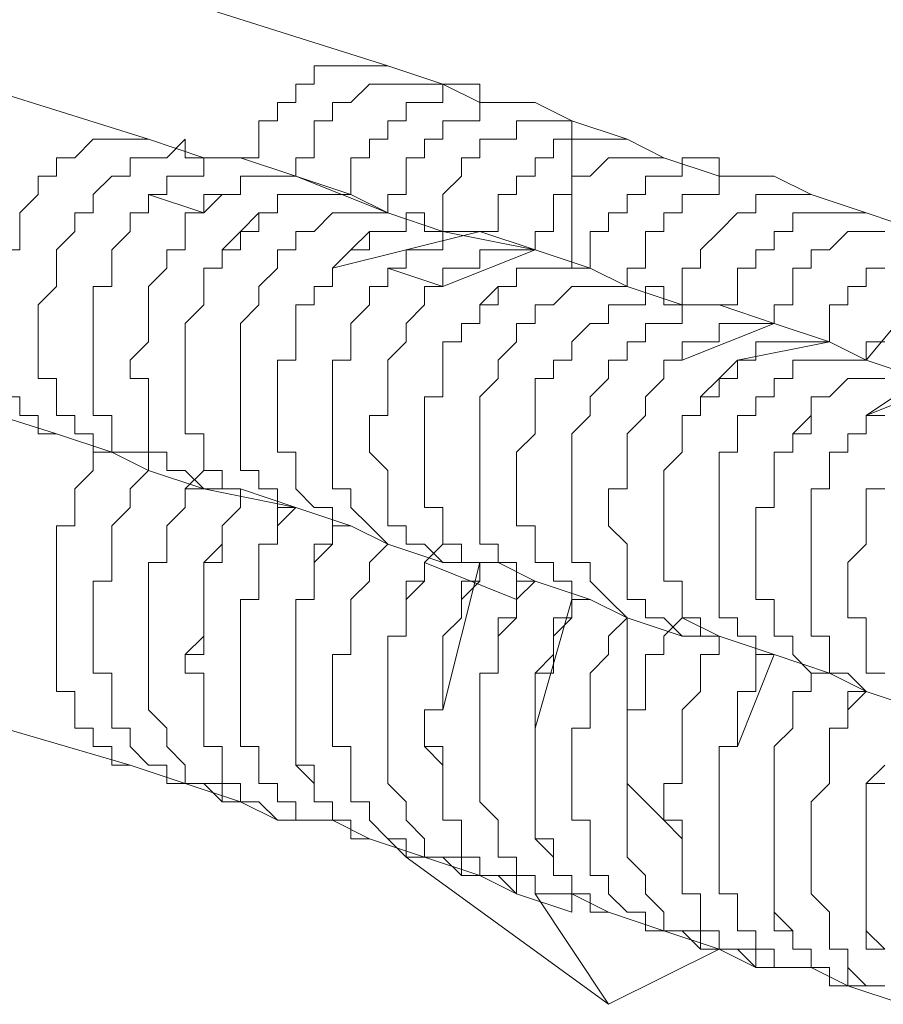
# Model space of a CAD drawing. Units: inches. Extents: x 179.7 to 196, y 60.8 to 81.2.
# Drawn here: x 189.4 to 189.4, y 75.6 to 75.7 of the extents above; entities that cross this region are included whole.
import ezdxf

# ---------------------------------------------------------------- set-up
doc = ezdxf.new("R2010")
doc.units = ezdxf.units.IN
doc.header["$MEASUREMENT"] = 0
doc.layers.get('0').update_dxf_attribs({"lineweight": 0})

msp = doc.modelspace()

# ---------------------------------------------------------------- linework, layer by layer
at = {"color": 7, "linetype": 'Continuous', "lineweight": 0}
for p, q in [((189.393088, 75.658478), (189.391119, 75.659463)), ((189.368481, 75.655526), (189.365529, 75.65651)), ((189.381277, 75.651589), (189.378324, 75.652573)), ((189.393088, 75.61714), (189.390135, 75.618124))]:
    msp.add_line(p, q, dxfattribs=at)
at = {"color": 7, "linetype": 'Continuous', "lineweight": 0, "flags": 128}
for points in [[(189.359623, 75.669305), (189.378324, 75.6634), (189.37734, 75.6634), (189.376355, 75.6634), (189.375371, 75.6634), (189.374387, 75.6634), (189.374387, 75.662415), (189.373403, 75.662415), (189.373403, 75.661431), (189.372418, 75.661431), (189.372418, 75.660447), (189.371434, 75.660447), (189.371434, 75.659463), (189.371434, 75.658478), (189.37045, 75.658478)], [(189.357655, 75.653557), (189.358639, 75.653557), (189.358639, 75.654541), (189.358639, 75.655526), (189.359623, 75.65651), (189.359623, 75.657494), (189.360607, 75.657494), (189.360607, 75.658478), (189.361592, 75.658478), (189.362576, 75.659463), (189.36356, 75.659463), (189.364544, 75.659463), (189.365529, 75.659463), (189.349781, 75.664384)], [(189.37045, 75.658478), (189.371434, 75.658478), (189.371434, 75.659463), (189.371434, 75.660447), (189.372418, 75.660447), (189.372418, 75.661431), (189.373403, 75.661431), (189.373403, 75.662415), (189.374387, 75.662415), (189.374387, 75.6634), (189.375371, 75.6634), (189.376355, 75.6634), (189.37734, 75.6634), (189.378324, 75.6634), (189.381277, 75.662415), (189.380292, 75.662415), (189.379308, 75.662415), (189.378324, 75.662415), (189.37734, 75.662415), (189.376355, 75.661431), (189.375371, 75.661431), (189.375371, 75.660447), (189.374387, 75.660447), (189.374387, 75.659463), (189.374387, 75.658478), (189.373403, 75.658478), (189.373403, 75.657494)], [(189.383245, 75.661431), (189.381277, 75.662415), (189.380292, 75.662415), (189.379308, 75.662415), (189.378324, 75.662415), (189.37734, 75.662415), (189.376355, 75.661431), (189.375371, 75.661431), (189.375371, 75.660447), (189.374387, 75.660447), (189.374387, 75.659463), (189.374387, 75.658478), (189.373403, 75.658478), (189.373403, 75.657494), (189.378324, 75.655526), (189.378324, 75.65651), (189.379308, 75.65651), (189.379308, 75.657494), (189.379308, 75.658478), (189.380292, 75.658478), (189.380292, 75.659463), (189.381277, 75.659463), (189.381277, 75.660447), (189.382261, 75.660447), (189.383245, 75.660447), (189.383245, 75.661431), (189.384229, 75.661431), (189.385214, 75.661431), (189.386198, 75.661431), (189.388167, 75.660447), (189.387182, 75.660447), (189.386198, 75.660447), (189.385214, 75.660447), (189.385214, 75.659463), (189.384229, 75.659463), (189.383245, 75.659463), (189.383245, 75.658478), (189.382261, 75.658478), (189.382261, 75.657494), (189.381277, 75.65651), (189.381277, 75.655526), (189.381277, 75.654541), (189.386198, 75.653557), (189.386198, 75.654541), (189.387182, 75.654541), (189.387182, 75.655526), (189.387182, 75.65651), (189.388167, 75.65651), (189.388167, 75.657494), (189.389151, 75.657494), (189.390135, 75.658478), (189.391119, 75.658478), (189.392104, 75.658478), (189.393088, 75.658478), (189.396041, 75.657494), (189.396041, 75.658478), (189.395056, 75.658478), (189.394072, 75.658478), (189.394072, 75.657494), (189.393088, 75.657494), (189.392104, 75.657494), (189.392104, 75.65651), (189.391119, 75.65651), (189.391119, 75.655526), (189.390135, 75.655526), (189.390135, 75.654541), (189.389151, 75.654541), (189.389151, 75.653557), (189.389151, 75.652573), (189.388167, 75.652573), (189.388167, 75.660447), (189.391119, 75.659463), (189.390135, 75.659463), (189.389151, 75.659463), (189.388167, 75.659463), (189.387182, 75.659463), (189.387182, 75.658478), (189.386198, 75.658478), (189.386198, 75.657494), (189.385214, 75.657494), (189.385214, 75.65651), (189.384229, 75.65651), (189.384229, 75.655526), (189.384229, 75.654541), (189.383245, 75.654541)], [(189.386198, 75.661431), (189.383245, 75.661431), (189.383245, 75.662415), (189.382261, 75.662415), (189.381277, 75.662415), (189.381277, 75.661431), (189.380292, 75.661431), (189.379308, 75.661431), (189.379308, 75.660447), (189.378324, 75.660447), (189.378324, 75.659463), (189.37734, 75.659463), (189.37734, 75.658478), (189.376355, 75.658478), (189.376355, 75.657494), (189.376355, 75.65651), (189.375371, 75.65651)], [(189.357655, 75.653557), (189.358639, 75.653557), (189.358639, 75.654541), (189.358639, 75.655526), (189.359623, 75.65651), (189.359623, 75.657494), (189.360607, 75.657494), (189.360607, 75.658478), (189.361592, 75.658478), (189.362576, 75.659463), (189.36356, 75.659463), (189.364544, 75.659463), (189.365529, 75.659463), (189.368481, 75.658478), (189.367497, 75.658478), (189.367497, 75.659463), (189.366513, 75.658478), (189.365529, 75.658478), (189.364544, 75.658478), (189.364544, 75.657494), (189.36356, 75.657494), (189.362576, 75.65651), (189.362576, 75.655526), (189.361592, 75.655526), (189.361592, 75.654541), (189.360607, 75.653557), (189.360607, 75.652573), (189.360607, 75.651589), (189.359623, 75.650604), (189.359623, 75.64962), (189.359623, 75.648636), (189.359623, 75.647652), (189.359623, 75.646667), (189.360607, 75.646667), (189.360607, 75.645683), (189.360607, 75.644699), (189.361592, 75.644699), (189.361592, 75.643715), (189.362576, 75.643715), (189.362576, 75.64273), (189.36356, 75.64273), (189.360607, 75.643715), (189.359623, 75.643715), (189.359623, 75.644699), (189.358639, 75.644699), (189.358639, 75.645683), (189.357655, 75.645683)], [(189.368481, 75.658478), (189.37045, 75.658478), (189.369466, 75.658478), (189.368481, 75.658478), (189.368481, 75.657494), (189.367497, 75.657494), (189.366513, 75.657494), (189.366513, 75.65651), (189.365529, 75.65651), (189.365529, 75.655526), (189.364544, 75.655526), (189.364544, 75.654541), (189.36356, 75.653557), (189.36356, 75.652573), (189.36356, 75.651589), (189.362576, 75.651589), (189.362576, 75.650604), (189.362576, 75.64962), (189.362576, 75.648636), (189.362576, 75.647652), (189.362576, 75.646667), (189.362576, 75.645683), (189.362576, 75.644699), (189.36356, 75.644699), (189.36356, 75.643715), (189.36356, 75.64273), (189.364544, 75.64273), (189.365529, 75.64273), (189.365529, 75.641746), (189.36356, 75.64273)], [(189.388167, 75.652573), (189.389151, 75.652573), (189.389151, 75.653557), (189.389151, 75.654541), (189.390135, 75.654541), (189.390135, 75.655526), (189.391119, 75.655526), (189.391119, 75.65651), (189.392104, 75.65651), (189.392104, 75.657494), (189.393088, 75.657494), (189.394072, 75.657494), (189.394072, 75.658478), (189.395056, 75.658478), (189.396041, 75.658478), (189.396041, 75.657494), (189.398993, 75.657494), (189.398009, 75.657494), (189.397025, 75.657494), (189.396041, 75.657494), (189.396041, 75.65651), (189.395056, 75.65651), (189.394072, 75.65651), (189.394072, 75.655526), (189.393088, 75.655526), (189.393088, 75.654541), (189.392104, 75.654541), (189.392104, 75.653557), (189.392104, 75.652573), (189.391119, 75.652573), (189.391119, 75.651589)], [(189.400962, 75.65651), (189.398993, 75.657494), (189.398009, 75.657494), (189.397025, 75.657494), (189.396041, 75.657494), (189.396041, 75.65651), (189.395056, 75.65651), (189.394072, 75.65651), (189.394072, 75.655526), (189.393088, 75.655526), (189.393088, 75.654541), (189.392104, 75.654541), (189.392104, 75.653557), (189.392104, 75.652573), (189.391119, 75.652573), (189.391119, 75.651589)], [(189.403915, 75.655526), (189.400962, 75.65651), (189.399978, 75.65651), (189.398993, 75.65651), (189.398009, 75.65651), (189.398009, 75.655526), (189.397025, 75.655526), (189.396041, 75.654541), (189.395056, 75.653557), (189.395056, 75.652573), (189.394072, 75.652573), (189.394072, 75.651589), (189.394072, 75.650604)], [(189.406867, 75.654541), (189.403915, 75.655526), (189.40293, 75.655526), (189.401946, 75.655526), (189.400962, 75.655526), (189.399978, 75.655526), (189.399978, 75.654541), (189.398993, 75.654541), (189.398993, 75.653557), (189.398009, 75.653557), (189.398009, 75.652573), (189.397025, 75.652573), (189.397025, 75.651589), (189.397025, 75.650604), (189.396041, 75.650604)], [(189.37734, 75.654541), (189.37734, 75.653557), (189.376355, 75.653557), (189.375371, 75.652573), (189.383245, 75.654541), (189.381277, 75.654541)], [(189.378324, 75.637809), (189.37734, 75.638793), (189.376355, 75.639778), (189.376355, 75.640762), (189.375371, 75.640762), (189.375371, 75.641746), (189.375371, 75.64273), (189.375371, 75.643715), (189.375371, 75.644699), (189.375371, 75.645683), (189.375371, 75.646667), (189.375371, 75.647652), (189.376355, 75.647652), (189.376355, 75.648636), (189.376355, 75.64962), (189.37734, 75.650604), (189.37734, 75.651589), (189.378324, 75.651589), (189.378324, 75.652573), (189.379308, 75.652573), (189.379308, 75.653557), (189.380292, 75.653557), (189.381277, 75.653557), (189.381277, 75.654541), (189.382261, 75.654541), (189.383245, 75.654541), (189.386198, 75.653557), (189.385214, 75.653557), (189.384229, 75.653557), (189.383245, 75.653557), (189.383245, 75.652573), (189.382261, 75.652573), (189.381277, 75.652573), (189.381277, 75.651589), (189.380292, 75.651589), (189.380292, 75.650604), (189.379308, 75.64962), (189.379308, 75.648636), (189.378324, 75.647652), (189.378324, 75.646667), (189.378324, 75.645683), (189.378324, 75.644699), (189.37734, 75.644699), (189.37734, 75.643715), (189.37734, 75.64273), (189.378324, 75.641746), (189.378324, 75.640762), (189.378324, 75.639778), (189.378324, 75.638793), (189.379308, 75.638793), (189.379308, 75.637809), (189.380292, 75.637809), (189.381277, 75.636825), (189.378324, 75.637809), (189.376355, 75.638793)], [(189.404899, 75.654541), (189.403915, 75.654541), (189.40293, 75.654541), (189.401946, 75.653557), (189.400962, 75.653557), (189.400962, 75.652573), (189.399978, 75.652573), (189.399978, 75.651589), (189.399978, 75.650604), (189.398993, 75.650604), (189.398993, 75.64962)], [(189.381277, 75.651589), (189.386198, 75.653557), (189.389151, 75.652573), (189.388167, 75.652573), (189.387182, 75.652573), (189.386198, 75.652573), (189.385214, 75.652573), (189.385214, 75.651589), (189.384229, 75.651589), (189.383245, 75.650604), (189.383245, 75.64962), (189.382261, 75.64962), (189.382261, 75.648636), (189.381277, 75.648636), (189.381277, 75.647652), (189.381277, 75.646667), (189.381277, 75.645683), (189.380292, 75.645683), (189.380292, 75.644699), (189.380292, 75.643715), (189.380292, 75.64273), (189.380292, 75.641746), (189.380292, 75.640762), (189.380292, 75.639778), (189.381277, 75.639778), (189.381277, 75.638793), (189.381277, 75.637809), (189.382261, 75.637809), (189.382261, 75.636825), (189.383245, 75.636825), (189.384229, 75.636825), (189.381277, 75.636825)], [(189.404899, 75.648636), (189.403915, 75.648636), (189.403915, 75.647652), (189.408836, 75.653557)], [(189.400962, 75.648636), (189.401946, 75.648636), (189.401946, 75.64962), (189.401946, 75.650604), (189.40293, 75.650604), (189.40293, 75.651589), (189.403915, 75.651589), (189.403915, 75.652573), (189.404899, 75.652573)], [(189.394072, 75.650604), (189.391119, 75.651589), (189.390135, 75.651589), (189.389151, 75.651589), (189.388167, 75.651589), (189.387182, 75.650604), (189.386198, 75.650604), (189.386198, 75.64962), (189.385214, 75.64962), (189.385214, 75.648636), (189.384229, 75.647652), (189.384229, 75.646667), (189.383245, 75.645683), (189.383245, 75.644699), (189.383245, 75.643715), (189.383245, 75.64273), (189.383245, 75.641746), (189.383245, 75.640762), (189.383245, 75.639778), (189.383245, 75.638793), (189.383245, 75.637809), (189.384229, 75.637809), (189.384229, 75.636825), (189.385214, 75.636825), (189.385214, 75.635841), (189.386198, 75.635841), (189.389151, 75.634856), (189.388167, 75.634856), (189.388167, 75.635841), (189.387182, 75.635841), (189.387182, 75.636825), (189.386198, 75.636825), (189.386198, 75.637809), (189.386198, 75.638793), (189.385214, 75.638793), (189.385214, 75.639778), (189.385214, 75.640762), (189.385214, 75.641746), (189.385214, 75.64273), (189.386198, 75.643715), (189.386198, 75.644699), (189.386198, 75.645683), (189.386198, 75.646667), (189.387182, 75.646667), (189.387182, 75.647652), (189.388167, 75.647652), (189.388167, 75.648636), (189.389151, 75.64962), (189.390135, 75.64962), (189.390135, 75.650604), (189.391119, 75.650604), (189.392104, 75.650604), (189.392104, 75.651589), (189.393088, 75.651589), (189.393088, 75.650604), (189.394072, 75.650604), (189.396041, 75.650604), (189.395056, 75.650604), (189.394072, 75.650604), (189.394072, 75.64962), (189.393088, 75.64962), (189.392104, 75.64962), (189.392104, 75.648636), (189.391119, 75.648636), (189.391119, 75.647652), (189.390135, 75.647652), (189.390135, 75.646667), (189.389151, 75.645683), (189.389151, 75.644699), (189.388167, 75.643715), (189.388167, 75.64273), (189.388167, 75.641746), (189.388167, 75.640762), (189.388167, 75.639778), (189.388167, 75.638793), (189.388167, 75.637809), (189.388167, 75.636825), (189.389151, 75.636825), (189.389151, 75.635841), (189.390135, 75.634856), (189.391119, 75.633872), (189.389151, 75.634856)], [(189.341907, 75.64962), (189.360607, 75.643715), (189.359623, 75.643715), (189.359623, 75.644699), (189.358639, 75.644699), (189.358639, 75.645683), (189.357655, 75.645683)], [(189.394072, 75.647652), (189.398993, 75.64962), (189.401946, 75.648636), (189.400962, 75.648636), (189.399978, 75.648636), (189.398993, 75.648636), (189.398009, 75.648636), (189.398009, 75.647652), (189.397025, 75.647652), (189.396041, 75.646667), (189.396041, 75.645683), (189.395056, 75.645683), (189.395056, 75.644699), (189.394072, 75.644699), (189.394072, 75.643715), (189.394072, 75.64273), (189.393088, 75.641746), (189.393088, 75.640762), (189.393088, 75.639778), (189.393088, 75.638793), (189.393088, 75.637809), (189.393088, 75.636825), (189.393088, 75.635841), (189.394072, 75.635841), (189.394072, 75.634856), (189.394072, 75.633872), (189.395056, 75.633872), (189.395056, 75.632888), (189.396041, 75.632888), (189.394072, 75.632888)], [(189.403915, 75.647652), (189.401946, 75.648636), (189.397025, 75.647652), (189.397025, 75.646667), (189.396041, 75.646667), (189.395056, 75.645683), (189.395056, 75.644699), (189.394072, 75.644699), (189.394072, 75.643715), (189.394072, 75.64273), (189.393088, 75.641746), (189.393088, 75.640762), (189.393088, 75.639778), (189.393088, 75.638793), (189.393088, 75.637809), (189.393088, 75.636825), (189.393088, 75.635841), (189.394072, 75.635841), (189.394072, 75.634856), (189.394072, 75.633872), (189.395056, 75.633872), (189.395056, 75.632888), (189.396041, 75.632888), (189.398993, 75.631904), (189.398009, 75.631904), (189.398009, 75.632888), (189.397025, 75.632888), (189.397025, 75.633872), (189.396041, 75.633872), (189.396041, 75.634856), (189.396041, 75.635841), (189.396041, 75.636825), (189.396041, 75.637809), (189.396041, 75.638793), (189.396041, 75.639778), (189.396041, 75.640762), (189.396041, 75.641746), (189.396041, 75.64273), (189.397025, 75.64273), (189.397025, 75.643715), (189.397025, 75.644699), (189.398009, 75.644699), (189.398009, 75.645683), (189.398993, 75.645683), (189.398993, 75.646667), (189.399978, 75.646667), (189.399978, 75.647652), (189.400962, 75.647652), (189.401946, 75.647652), (189.40293, 75.647652), (189.403915, 75.647652), (189.406867, 75.646667)], [(189.404899, 75.646667), (189.403915, 75.646667), (189.40293, 75.646667), (189.401946, 75.645683), (189.400962, 75.645683), (189.400962, 75.644699), (189.400962, 75.643715), (189.399978, 75.643715), (189.399978, 75.64273), (189.398993, 75.64273), (189.398993, 75.641746), (189.398993, 75.640762), (189.398993, 75.639778), (189.398009, 75.639778), (189.398009, 75.638793), (189.398009, 75.637809), (189.398009, 75.636825), (189.398009, 75.635841), (189.398009, 75.634856), (189.398993, 75.634856), (189.398993, 75.633872), (189.398993, 75.632888), (189.399978, 75.632888), (189.399978, 75.631904), (189.400962, 75.630919), (189.401946, 75.630919), (189.398993, 75.631904)], [(189.406867, 75.646667), (189.403915, 75.644699), (189.408836, 75.646667)], [(189.400962, 75.644699), (189.399978, 75.643715), (189.399978, 75.64273), (189.398993, 75.64273), (189.398993, 75.641746), (189.398993, 75.640762), (189.398993, 75.639778), (189.398009, 75.639778), (189.398009, 75.638793), (189.398009, 75.637809), (189.398009, 75.636825), (189.398009, 75.635841), (189.398009, 75.634856), (189.398993, 75.634856), (189.398993, 75.633872), (189.398993, 75.632888), (189.399978, 75.632888), (189.399978, 75.631904), (189.400962, 75.630919), (189.401946, 75.630919), (189.403915, 75.629935), (189.40293, 75.630919), (189.401946, 75.630919), (189.401946, 75.631904), (189.401946, 75.632888), (189.400962, 75.632888), (189.400962, 75.633872), (189.400962, 75.634856), (189.400962, 75.635841), (189.400962, 75.636825), (189.400962, 75.637809), (189.400962, 75.638793), (189.400962, 75.639778), (189.400962, 75.640762), (189.401946, 75.640762), (189.401946, 75.641746), (189.401946, 75.64273), (189.40293, 75.64273), (189.40293, 75.643715), (189.403915, 75.643715), (189.403915, 75.644699), (189.404899, 75.644699)], [(189.362576, 75.64273), (189.362576, 75.641746), (189.361592, 75.640762), (189.361592, 75.639778), (189.361592, 75.638793), (189.360607, 75.638793), (189.360607, 75.637809), (189.360607, 75.636825), (189.360607, 75.635841), (189.360607, 75.634856), (189.360607, 75.633872), (189.360607, 75.632888), (189.360607, 75.631904), (189.360607, 75.630919), (189.360607, 75.629935), (189.361592, 75.629935), (189.361592, 75.628951), (189.361592, 75.627967), (189.362576, 75.627967), (189.362576, 75.626982), (189.36356, 75.626982), (189.36356, 75.625998), (189.364544, 75.625998), (189.340922, 75.632888)], [(189.365529, 75.641746), (189.364544, 75.640762), (189.364544, 75.639778), (189.36356, 75.638793), (189.36356, 75.637809), (189.36356, 75.636825), (189.36356, 75.635841), (189.362576, 75.635841), (189.362576, 75.634856), (189.362576, 75.633872), (189.362576, 75.632888), (189.362576, 75.631904), (189.362576, 75.630919), (189.36356, 75.630919), (189.36356, 75.629935), (189.36356, 75.628951), (189.36356, 75.627967), (189.364544, 75.627967), (189.364544, 75.626982), (189.365529, 75.625998), (189.366513, 75.625998), (189.366513, 75.625014), (189.367497, 75.625014), (189.364544, 75.625998), (189.36356, 75.625998), (189.36356, 75.626982), (189.362576, 75.626982), (189.362576, 75.627967), (189.361592, 75.627967), (189.361592, 75.628951), (189.361592, 75.629935), (189.360607, 75.629935), (189.360607, 75.630919), (189.360607, 75.631904), (189.360607, 75.632888), (189.360607, 75.633872), (189.360607, 75.634856), (189.360607, 75.635841), (189.360607, 75.636825), (189.360607, 75.637809), (189.360607, 75.638793), (189.361592, 75.638793), (189.361592, 75.639778), (189.361592, 75.640762), (189.362576, 75.641746), (189.362576, 75.64273)], [(189.368481, 75.641746), (189.367497, 75.640762), (189.367497, 75.639778), (189.366513, 75.638793), (189.366513, 75.637809), (189.366513, 75.636825), (189.365529, 75.636825), (189.365529, 75.635841), (189.365529, 75.634856), (189.365529, 75.633872), (189.365529, 75.632888), (189.365529, 75.631904), (189.365529, 75.630919), (189.365529, 75.629935), (189.365529, 75.628951), (189.366513, 75.627967), (189.366513, 75.626982), (189.367497, 75.625998), (189.367497, 75.625014), (189.37045, 75.624029), (189.369466, 75.624029), (189.369466, 75.625014), (189.368481, 75.625014), (189.367497, 75.625014), (189.366513, 75.625014), (189.366513, 75.625998), (189.365529, 75.625998), (189.364544, 75.626982), (189.364544, 75.627967), (189.36356, 75.627967), (189.36356, 75.628951), (189.36356, 75.629935), (189.36356, 75.630919), (189.362576, 75.630919), (189.362576, 75.631904), (189.362576, 75.632888), (189.362576, 75.633872), (189.362576, 75.634856), (189.362576, 75.635841), (189.36356, 75.635841), (189.36356, 75.636825), (189.36356, 75.637809), (189.36356, 75.638793), (189.364544, 75.639778), (189.364544, 75.640762), (189.365529, 75.641746)], [(189.37045, 75.640762), (189.37045, 75.639778), (189.369466, 75.638793), (189.369466, 75.637809), (189.368481, 75.636825), (189.368481, 75.635841), (189.368481, 75.634856), (189.368481, 75.633872), (189.368481, 75.632888), (189.367497, 75.631904), (189.367497, 75.630919), (189.368481, 75.630919), (189.368481, 75.629935), (189.368481, 75.628951), (189.368481, 75.627967), (189.368481, 75.626982), (189.369466, 75.626982), (189.369466, 75.625998), (189.369466, 75.625014), (189.37045, 75.625014), (189.37045, 75.624029), (189.371434, 75.624029), (189.372418, 75.623045), (189.37045, 75.624029), (189.369466, 75.624029), (189.368481, 75.625014), (189.367497, 75.625014), (189.367497, 75.625998), (189.366513, 75.626982), (189.366513, 75.627967), (189.365529, 75.628951), (189.365529, 75.629935), (189.365529, 75.630919), (189.365529, 75.631904), (189.365529, 75.632888), (189.365529, 75.633872), (189.365529, 75.634856), (189.365529, 75.635841), (189.365529, 75.636825), (189.366513, 75.636825), (189.366513, 75.637809), (189.366513, 75.638793), (189.367497, 75.639778), (189.367497, 75.640762), (189.368481, 75.640762), (189.373403, 75.639778), (189.372418, 75.638793), (189.372418, 75.637809), (189.371434, 75.637809), (189.371434, 75.636825), (189.371434, 75.635841), (189.371434, 75.634856), (189.37045, 75.634856), (189.37045, 75.633872), (189.37045, 75.632888), (189.37045, 75.631904), (189.37045, 75.630919), (189.37045, 75.629935), (189.37045, 75.628951), (189.37045, 75.627967), (189.37045, 75.626982), (189.371434, 75.626982), (189.371434, 75.625998), (189.371434, 75.625014), (189.372418, 75.625014), (189.372418, 75.624029), (189.373403, 75.624029), (189.373403, 75.623045), (189.374387, 75.623045), (189.375371, 75.623045), (189.372418, 75.623045), (189.371434, 75.624029), (189.37045, 75.624029), (189.37045, 75.625014), (189.369466, 75.625014), (189.369466, 75.625998), (189.369466, 75.626982), (189.368481, 75.626982), (189.368481, 75.627967), (189.368481, 75.628951), (189.368481, 75.629935), (189.368481, 75.630919), (189.367497, 75.630919), (189.367497, 75.631904), (189.368481, 75.631904), (189.368481, 75.632888), (189.368481, 75.633872), (189.368481, 75.634856), (189.368481, 75.635841), (189.368481, 75.636825), (189.369466, 75.636825), (189.369466, 75.637809)], [(189.404899, 75.640762), (189.403915, 75.640762), (189.403915, 75.639778), (189.403915, 75.638793), (189.403915, 75.637809), (189.40293, 75.636825), (189.40293, 75.635841), (189.40293, 75.634856), (189.40293, 75.633872), (189.403915, 75.633872), (189.403915, 75.632888), (189.403915, 75.631904), (189.403915, 75.630919), (189.404899, 75.630919)], [(189.375371, 75.638793), (189.375371, 75.637809), (189.374387, 75.637809), (189.374387, 75.636825), (189.374387, 75.635841), (189.374387, 75.634856), (189.373403, 75.634856), (189.373403, 75.633872), (189.373403, 75.632888), (189.373403, 75.631904), (189.373403, 75.630919), (189.373403, 75.629935), (189.373403, 75.628951), (189.373403, 75.627967), (189.373403, 75.626982), (189.373403, 75.625998), (189.374387, 75.625998), (189.374387, 75.625014), (189.374387, 75.624029), (189.375371, 75.624029), (189.375371, 75.623045), (189.37734, 75.622061), (189.376355, 75.622061), (189.376355, 75.623045), (189.375371, 75.623045), (189.374387, 75.623045), (189.373403, 75.623045), (189.373403, 75.624029), (189.372418, 75.624029), (189.372418, 75.625014), (189.371434, 75.625014), (189.371434, 75.625998), (189.371434, 75.626982), (189.37045, 75.626982), (189.37045, 75.627967), (189.37045, 75.628951), (189.37045, 75.629935), (189.37045, 75.630919), (189.37045, 75.631904), (189.37045, 75.632888), (189.37045, 75.633872), (189.37045, 75.634856), (189.371434, 75.634856), (189.371434, 75.635841), (189.371434, 75.636825), (189.371434, 75.637809), (189.372418, 75.637809), (189.372418, 75.638793), (189.372418, 75.639778), (189.373403, 75.639778)], [(189.378324, 75.622061), (189.379308, 75.622061), (189.379308, 75.621077), (189.380292, 75.621077), (189.37734, 75.622061), (189.376355, 75.622061), (189.376355, 75.623045), (189.375371, 75.623045), (189.375371, 75.624029), (189.374387, 75.624029), (189.374387, 75.625014), (189.373403, 75.625998), (189.373403, 75.626982), (189.373403, 75.627967), (189.373403, 75.628951), (189.373403, 75.629935), (189.373403, 75.630919), (189.373403, 75.631904), (189.373403, 75.632888), (189.373403, 75.633872), (189.373403, 75.634856), (189.374387, 75.634856), (189.374387, 75.635841), (189.374387, 75.636825), (189.375371, 75.637809), (189.375371, 75.638793)], [(189.381277, 75.637809), (189.380292, 75.636825), (189.380292, 75.635841), (189.379308, 75.634856), (189.379308, 75.633872), (189.379308, 75.632888), (189.378324, 75.632888), (189.378324, 75.631904), (189.378324, 75.630919), (189.378324, 75.629935), (189.378324, 75.628951), (189.378324, 75.627967), (189.378324, 75.626982), (189.378324, 75.625998), (189.378324, 75.625014), (189.379308, 75.624029), (189.379308, 75.623045), (189.380292, 75.622061), (189.380292, 75.621077), (189.381277, 75.621077), (189.382261, 75.621077), (189.382261, 75.620092), (189.383245, 75.620092), (189.380292, 75.621077), (189.379308, 75.621077), (189.378324, 75.622061), (189.37734, 75.623045), (189.37734, 75.624029), (189.376355, 75.624029), (189.376355, 75.625014), (189.376355, 75.625998), (189.376355, 75.626982), (189.375371, 75.626982), (189.375371, 75.627967), (189.375371, 75.628951), (189.375371, 75.629935), (189.375371, 75.630919), (189.375371, 75.631904), (189.376355, 75.631904), (189.376355, 75.632888), (189.376355, 75.633872), (189.376355, 75.634856), (189.37734, 75.635841), (189.37734, 75.636825), (189.378324, 75.637809)], [(189.383245, 75.635841), (189.382261, 75.635841), (189.382261, 75.634856), (189.382261, 75.633872), (189.381277, 75.632888), (189.381277, 75.631904), (189.381277, 75.630919), (189.381277, 75.629935), (189.381277, 75.628951), (189.383245, 75.636825), (189.383245, 75.635841), (189.382261, 75.634856), (189.382261, 75.633872), (189.381277, 75.632888), (189.381277, 75.631904), (189.381277, 75.630919), (189.381277, 75.629935), (189.381277, 75.628951), (189.380292, 75.628951), (189.380292, 75.627967), (189.380292, 75.626982), (189.381277, 75.625998), (189.381277, 75.625014), (189.381277, 75.624029), (189.381277, 75.623045), (189.382261, 75.623045), (189.382261, 75.622061), (189.382261, 75.621077), (189.383245, 75.621077), (189.383245, 75.620092), (189.384229, 75.620092), (189.385214, 75.619108), (189.383245, 75.620092), (189.382261, 75.620092), (189.381277, 75.621077), (189.380292, 75.621077), (189.380292, 75.622061), (189.379308, 75.623045), (189.379308, 75.624029), (189.378324, 75.625014), (189.378324, 75.625998), (189.378324, 75.626982), (189.378324, 75.627967), (189.378324, 75.628951), (189.378324, 75.629935), (189.378324, 75.630919), (189.378324, 75.631904), (189.378324, 75.632888), (189.379308, 75.632888), (189.379308, 75.633872), (189.379308, 75.634856), (189.379308, 75.635841), (189.380292, 75.635841), (189.380292, 75.636825), (189.385214, 75.634856), (189.385214, 75.635841), (189.386198, 75.635841), (189.385214, 75.634856), (189.385214, 75.633872), (189.384229, 75.633872), (189.384229, 75.632888), (189.384229, 75.631904), (189.384229, 75.630919), (189.383245, 75.630919), (189.383245, 75.629935), (189.383245, 75.628951), (189.383245, 75.627967), (189.383245, 75.626982), (189.383245, 75.625998), (189.383245, 75.625014), (189.383245, 75.624029), (189.384229, 75.623045), (189.384229, 75.622061), (189.384229, 75.621077), (189.385214, 75.621077), (189.385214, 75.620092), (189.386198, 75.620092), (189.386198, 75.619108), (189.387182, 75.619108), (189.388167, 75.619108), (189.388167, 75.618124), (189.385214, 75.619108), (189.385214, 75.620092), (189.384229, 75.620092), (189.383245, 75.620092), (189.383245, 75.621077), (189.382261, 75.621077), (189.382261, 75.622061), (189.382261, 75.623045), (189.381277, 75.623045), (189.381277, 75.624029), (189.381277, 75.625014), (189.381277, 75.625998), (189.381277, 75.626982), (189.380292, 75.626982)], [(189.388167, 75.633872), (189.387182, 75.632888), (189.387182, 75.631904), (189.386198, 75.630919), (189.386198, 75.629935), (189.386198, 75.628951), (189.386198, 75.627967), (189.388167, 75.634856), (189.388167, 75.633872), (189.387182, 75.633872), (189.387182, 75.632888), (189.387182, 75.631904), (189.387182, 75.630919), (189.386198, 75.630919), (189.386198, 75.629935), (189.386198, 75.628951), (189.386198, 75.627967), (189.386198, 75.626982), (189.386198, 75.625998), (189.386198, 75.625014), (189.386198, 75.624029), (189.386198, 75.623045), (189.386198, 75.622061), (189.387182, 75.622061), (189.387182, 75.621077), (189.387182, 75.620092), (189.388167, 75.620092), (189.388167, 75.619108), (189.389151, 75.619108), (189.389151, 75.618124), (189.390135, 75.618124), (189.388167, 75.619108), (189.388167, 75.620092), (189.387182, 75.620092), (189.387182, 75.621077), (189.386198, 75.622061)], [(189.385214, 75.633872), (189.384229, 75.632888), (189.384229, 75.631904), (189.384229, 75.630919), (189.383245, 75.630919), (189.383245, 75.629935), (189.383245, 75.628951), (189.383245, 75.627967)], [(189.398993, 75.618124), (189.399978, 75.61714), (189.399978, 75.616155), (189.400962, 75.616155), (189.400962, 75.615171), (189.401946, 75.615171), (189.401946, 75.614187), (189.40293, 75.614187), (189.400962, 75.615171), (189.399978, 75.615171), (189.398993, 75.615171), (189.398993, 75.616155), (189.398009, 75.616155), (189.398009, 75.61714), (189.397025, 75.61714), (189.397025, 75.618124), (189.397025, 75.619108), (189.396041, 75.619108), (189.396041, 75.620092), (189.396041, 75.621077), (189.396041, 75.622061), (189.396041, 75.623045), (189.396041, 75.624029), (189.396041, 75.625014), (189.396041, 75.625998), (189.396041, 75.626982), (189.397025, 75.626982), (189.397025, 75.627967), (189.397025, 75.628951), (189.397025, 75.629935), (189.398009, 75.629935), (189.398009, 75.630919), (189.398009, 75.631904), (189.398993, 75.631904), (189.397025, 75.626982), (189.396041, 75.626982), (189.396041, 75.625998), (189.396041, 75.625014), (189.396041, 75.624029), (189.396041, 75.623045), (189.396041, 75.622061), (189.396041, 75.621077), (189.396041, 75.620092), (189.396041, 75.619108), (189.397025, 75.619108), (189.397025, 75.618124), (189.397025, 75.61714), (189.398009, 75.61714), (189.398009, 75.616155), (189.398993, 75.616155), (189.398993, 75.615171), (189.399978, 75.615171), (189.400962, 75.615171), (189.398009, 75.615171), (189.398009, 75.616155), (189.397025, 75.616155), (189.396041, 75.616155), (189.396041, 75.61714), (189.395056, 75.61714), (189.395056, 75.618124), (189.395056, 75.619108), (189.394072, 75.619108), (189.394072, 75.620092), (189.394072, 75.621077), (189.394072, 75.622061), (189.394072, 75.623045), (189.393088, 75.623045), (189.393088, 75.624029), (189.393088, 75.625014), (189.394072, 75.625014), (189.394072, 75.625998), (189.394072, 75.626982), (189.394072, 75.627967), (189.394072, 75.628951), (189.395056, 75.629935), (189.395056, 75.630919), (189.395056, 75.631904), (189.396041, 75.631904), (189.396041, 75.632888), (189.394072, 75.633872), (189.393088, 75.632888), (189.393088, 75.631904), (189.392104, 75.631904), (189.392104, 75.630919), (189.392104, 75.629935), (189.392104, 75.628951), (189.391119, 75.628951), (189.391119, 75.627967), (189.391119, 75.626982), (189.391119, 75.625998), (189.391119, 75.625014), (189.391119, 75.624029), (189.391119, 75.623045), (189.391119, 75.622061), (189.391119, 75.621077), (189.392104, 75.620092), (189.392104, 75.619108), (189.393088, 75.618124), (189.393088, 75.61714), (189.394072, 75.61714), (189.395056, 75.61714), (189.395056, 75.616155), (189.396041, 75.616155), (189.393088, 75.61714), (189.392104, 75.61714), (189.392104, 75.618124), (189.391119, 75.618124), (189.390135, 75.619108), (189.390135, 75.620092), (189.389151, 75.620092), (189.389151, 75.621077), (189.389151, 75.622061), (189.389151, 75.623045), (189.388167, 75.623045), (189.388167, 75.624029), (189.388167, 75.625014), (189.388167, 75.625998), (189.388167, 75.626982), (189.388167, 75.627967), (189.389151, 75.627967), (189.389151, 75.628951), (189.389151, 75.629935), (189.389151, 75.630919), (189.390135, 75.631904), (189.390135, 75.632888), (189.391119, 75.633872), (189.391119, 75.628951), (189.391119, 75.627967), (189.391119, 75.626982), (189.391119, 75.625998), (189.391119, 75.625014), (189.393088, 75.623045), (189.394072, 75.622061), (189.394072, 75.621077), (189.394072, 75.620092), (189.394072, 75.619108), (189.395056, 75.619108), (189.395056, 75.618124), (189.395056, 75.61714), (189.396041, 75.61714), (189.396041, 75.616155), (189.397025, 75.616155), (189.398009, 75.615171), (189.396041, 75.616155), (189.395056, 75.616155), (189.394072, 75.61714)], [(189.405883, 75.613203), (189.40293, 75.614187), (189.401946, 75.614187), (189.401946, 75.615171), (189.400962, 75.615171), (189.400962, 75.616155), (189.399978, 75.616155), (189.399978, 75.61714), (189.398993, 75.61714), (189.398993, 75.618124), (189.398993, 75.619108), (189.398993, 75.620092), (189.398993, 75.621077), (189.398993, 75.622061), (189.398993, 75.623045), (189.398993, 75.624029), (189.398993, 75.625014), (189.398993, 75.625998), (189.398993, 75.626982), (189.399978, 75.627967), (189.399978, 75.628951), (189.399978, 75.629935), (189.400962, 75.629935), (189.400962, 75.630919)], [(189.403915, 75.629935), (189.40293, 75.629935), (189.40293, 75.628951), (189.40293, 75.627967), (189.401946, 75.627967), (189.401946, 75.626982), (189.401946, 75.625998), (189.401946, 75.625014), (189.400962, 75.624029), (189.400962, 75.623045), (189.400962, 75.622061), (189.400962, 75.621077), (189.400962, 75.620092), (189.400962, 75.619108), (189.401946, 75.618124), (189.401946, 75.61714), (189.401946, 75.616155), (189.40293, 75.616155), (189.40293, 75.615171), (189.403915, 75.614187), (189.404899, 75.614187)], [(189.404899, 75.614187), (189.403915, 75.614187), (189.40293, 75.614187), (189.40293, 75.615171), (189.40293, 75.616155), (189.401946, 75.616155), (189.401946, 75.61714), (189.401946, 75.618124), (189.400962, 75.619108), (189.400962, 75.620092), (189.400962, 75.621077), (189.400962, 75.622061), (189.400962, 75.623045), (189.400962, 75.624029), (189.401946, 75.625014), (189.401946, 75.625998), (189.401946, 75.626982), (189.401946, 75.627967), (189.40293, 75.627967), (189.40293, 75.628951), (189.403915, 75.629935)], [(189.406867, 75.628951), (189.403915, 75.629935)], [(189.404899, 75.625998), (189.403915, 75.625014), (189.403915, 75.624029), (189.403915, 75.623045), (189.403915, 75.622061), (189.403915, 75.621077), (189.403915, 75.620092), (189.403915, 75.619108), (189.403915, 75.618124), (189.403915, 75.61714), (189.403915, 75.616155), (189.404899, 75.616155)], [(189.404899, 75.625014), (189.403915, 75.625014), (189.403915, 75.624029), (189.403915, 75.623045), (189.403915, 75.622061), (189.403915, 75.621077), (189.403915, 75.620092), (189.403915, 75.619108), (189.403915, 75.618124), (189.403915, 75.61714), (189.404899, 75.616155)], [(189.379308, 75.621077), (189.390135, 75.613203), (189.386198, 75.619108), (189.390135, 75.613203), (189.396041, 75.616155)]]:
    msp.add_lwpolyline(points, dxfattribs=at)
for points in [[(189.365529, 75.641746), (189.365529, 75.64273), (189.364544, 75.64273), (189.36356, 75.64273), (189.36356, 75.643715), (189.36356, 75.644699), (189.362576, 75.644699), (189.362576, 75.645683), (189.362576, 75.646667), (189.362576, 75.647652), (189.362576, 75.648636), (189.362576, 75.64962), (189.362576, 75.650604), (189.362576, 75.651589), (189.36356, 75.651589), (189.36356, 75.652573), (189.36356, 75.653557), (189.364544, 75.654541), (189.364544, 75.655526), (189.365529, 75.655526), (189.365529, 75.65651), (189.366513, 75.65651), (189.366513, 75.657494), (189.367497, 75.657494), (189.368481, 75.657494), (189.368481, 75.658478), (189.369466, 75.658478), (189.37045, 75.658478), (189.373403, 75.657494), (189.372418, 75.657494), (189.371434, 75.657494), (189.37045, 75.657494), (189.37045, 75.65651), (189.369466, 75.65651), (189.368481, 75.655526), (189.367497, 75.655526), (189.367497, 75.654541), (189.367497, 75.653557), (189.366513, 75.653557), (189.366513, 75.652573), (189.365529, 75.651589), (189.365529, 75.650604), (189.365529, 75.64962), (189.365529, 75.648636), (189.364544, 75.647652), (189.364544, 75.646667), (189.365529, 75.646667), (189.365529, 75.645683), (189.365529, 75.644699), (189.365529, 75.643715), (189.365529, 75.64273), (189.366513, 75.64273), (189.366513, 75.641746), (189.367497, 75.641746), (189.368481, 75.640762)], [(189.368481, 75.640762), (189.367497, 75.641746), (189.366513, 75.641746), (189.366513, 75.64273), (189.365529, 75.64273), (189.365529, 75.643715), (189.365529, 75.644699), (189.365529, 75.645683), (189.365529, 75.646667), (189.364544, 75.646667), (189.364544, 75.647652), (189.365529, 75.648636), (189.365529, 75.64962), (189.365529, 75.650604), (189.365529, 75.651589), (189.366513, 75.652573), (189.366513, 75.653557), (189.367497, 75.653557), (189.367497, 75.654541), (189.367497, 75.655526), (189.368481, 75.655526), (189.368481, 75.65651), (189.369466, 75.65651), (189.37045, 75.65651), (189.37045, 75.657494), (189.371434, 75.657494), (189.372418, 75.657494), (189.373403, 75.657494), (189.376355, 75.65651), (189.375371, 75.65651), (189.374387, 75.65651), (189.373403, 75.65651), (189.372418, 75.65651), (189.372418, 75.655526), (189.371434, 75.655526), (189.37045, 75.654541), (189.37045, 75.653557), (189.369466, 75.653557), (189.369466, 75.652573), (189.368481, 75.652573), (189.368481, 75.651589), (189.368481, 75.650604), (189.367497, 75.64962), (189.367497, 75.648636), (189.367497, 75.647652), (189.367497, 75.646667), (189.367497, 75.645683), (189.367497, 75.644699), (189.367497, 75.643715), (189.368481, 75.643715), (189.368481, 75.64273), (189.368481, 75.641746), (189.369466, 75.641746), (189.369466, 75.640762), (189.37045, 75.640762)], [(189.37045, 75.640762), (189.369466, 75.640762), (189.369466, 75.641746), (189.368481, 75.641746), (189.368481, 75.64273), (189.368481, 75.643715), (189.367497, 75.643715), (189.367497, 75.644699), (189.367497, 75.645683), (189.367497, 75.646667), (189.367497, 75.647652), (189.367497, 75.648636), (189.367497, 75.64962), (189.368481, 75.650604), (189.368481, 75.651589), (189.368481, 75.652573), (189.369466, 75.652573), (189.369466, 75.653557), (189.37045, 75.654541), (189.371434, 75.654541), (189.371434, 75.655526), (189.372418, 75.655526), (189.372418, 75.65651), (189.373403, 75.65651), (189.374387, 75.65651), (189.375371, 75.65651), (189.376355, 75.65651), (189.378324, 75.655526), (189.37734, 75.655526), (189.376355, 75.655526), (189.375371, 75.655526), (189.374387, 75.654541), (189.373403, 75.654541), (189.373403, 75.653557), (189.372418, 75.653557), (189.372418, 75.652573), (189.371434, 75.651589), (189.371434, 75.650604), (189.37045, 75.64962), (189.37045, 75.648636), (189.37045, 75.647652), (189.37045, 75.646667), (189.37045, 75.645683), (189.37045, 75.644699), (189.37045, 75.643715), (189.37045, 75.64273), (189.37045, 75.641746), (189.371434, 75.641746), (189.371434, 75.640762), (189.372418, 75.640762), (189.372418, 75.639778), (189.373403, 75.639778)], [(189.373403, 75.639778), (189.372418, 75.639778), (189.372418, 75.640762), (189.371434, 75.640762), (189.371434, 75.641746), (189.37045, 75.641746), (189.37045, 75.64273), (189.37045, 75.643715), (189.37045, 75.644699), (189.37045, 75.645683), (189.37045, 75.646667), (189.37045, 75.647652), (189.37045, 75.648636), (189.37045, 75.64962), (189.371434, 75.650604), (189.371434, 75.651589), (189.372418, 75.652573), (189.372418, 75.653557), (189.373403, 75.653557), (189.373403, 75.654541), (189.374387, 75.654541), (189.375371, 75.655526), (189.376355, 75.655526), (189.37734, 75.655526), (189.378324, 75.655526), (189.381277, 75.654541), (189.380292, 75.654541), (189.380292, 75.655526), (189.379308, 75.655526), (189.379308, 75.654541), (189.378324, 75.654541), (189.37734, 75.654541), (189.376355, 75.653557), (189.375371, 75.652573), (189.375371, 75.651589), (189.374387, 75.651589), (189.374387, 75.650604), (189.373403, 75.650604), (189.373403, 75.64962), (189.373403, 75.648636), (189.373403, 75.647652), (189.372418, 75.647652), (189.372418, 75.646667), (189.372418, 75.645683), (189.372418, 75.644699), (189.372418, 75.643715), (189.372418, 75.64273), (189.373403, 75.64273), (189.373403, 75.641746), (189.373403, 75.640762), (189.374387, 75.639778), (189.375371, 75.639778), (189.375371, 75.638793), (189.376355, 75.638793)], [(189.384229, 75.636825), (189.383245, 75.636825), (189.382261, 75.636825), (189.382261, 75.637809), (189.381277, 75.637809), (189.381277, 75.638793), (189.381277, 75.639778), (189.380292, 75.639778), (189.380292, 75.640762), (189.380292, 75.641746), (189.380292, 75.64273), (189.380292, 75.643715), (189.380292, 75.644699), (189.380292, 75.645683), (189.381277, 75.645683), (189.381277, 75.646667), (189.381277, 75.647652), (189.381277, 75.648636), (189.382261, 75.648636), (189.382261, 75.64962), (189.383245, 75.64962), (189.383245, 75.650604), (189.384229, 75.650604), (189.384229, 75.651589), (189.385214, 75.651589), (189.385214, 75.652573), (189.386198, 75.652573), (189.387182, 75.652573), (189.388167, 75.652573), (189.389151, 75.652573), (189.391119, 75.651589), (189.390135, 75.651589), (189.389151, 75.651589), (189.388167, 75.651589), (189.387182, 75.650604), (189.386198, 75.650604), (189.386198, 75.64962), (189.385214, 75.64962), (189.385214, 75.648636), (189.384229, 75.647652), (189.384229, 75.646667), (189.383245, 75.645683), (189.383245, 75.644699), (189.383245, 75.643715), (189.383245, 75.64273), (189.383245, 75.641746), (189.383245, 75.640762), (189.383245, 75.639778), (189.383245, 75.638793), (189.383245, 75.637809), (189.384229, 75.637809), (189.384229, 75.636825), (189.385214, 75.636825), (189.385214, 75.635841), (189.386198, 75.635841)], [(189.391119, 75.633872), (189.390135, 75.634856), (189.389151, 75.635841), (189.389151, 75.636825), (189.388167, 75.636825), (189.388167, 75.637809), (189.388167, 75.638793), (189.388167, 75.639778), (189.388167, 75.640762), (189.388167, 75.641746), (189.388167, 75.64273), (189.388167, 75.643715), (189.389151, 75.644699), (189.389151, 75.645683), (189.390135, 75.646667), (189.390135, 75.647652), (189.391119, 75.647652), (189.391119, 75.648636), (189.392104, 75.648636), (189.392104, 75.64962), (189.393088, 75.64962), (189.394072, 75.64962), (189.394072, 75.650604), (189.395056, 75.650604), (189.396041, 75.650604), (189.398993, 75.64962), (189.398009, 75.64962), (189.397025, 75.64962), (189.396041, 75.64962), (189.396041, 75.648636), (189.395056, 75.648636), (189.394072, 75.648636), (189.394072, 75.647652), (189.393088, 75.647652), (189.393088, 75.646667), (189.392104, 75.645683), (189.392104, 75.644699), (189.391119, 75.643715), (189.391119, 75.64273), (189.391119, 75.641746), (189.391119, 75.640762), (189.390135, 75.640762), (189.390135, 75.639778), (189.390135, 75.638793), (189.391119, 75.637809), (189.391119, 75.636825), (189.391119, 75.635841), (189.391119, 75.634856), (189.392104, 75.634856), (189.392104, 75.633872), (189.393088, 75.633872), (189.394072, 75.632888)]]:
    msp.add_lwpolyline(points, close=True, dxfattribs=at)

doc.saveas('drawing.dxf')
